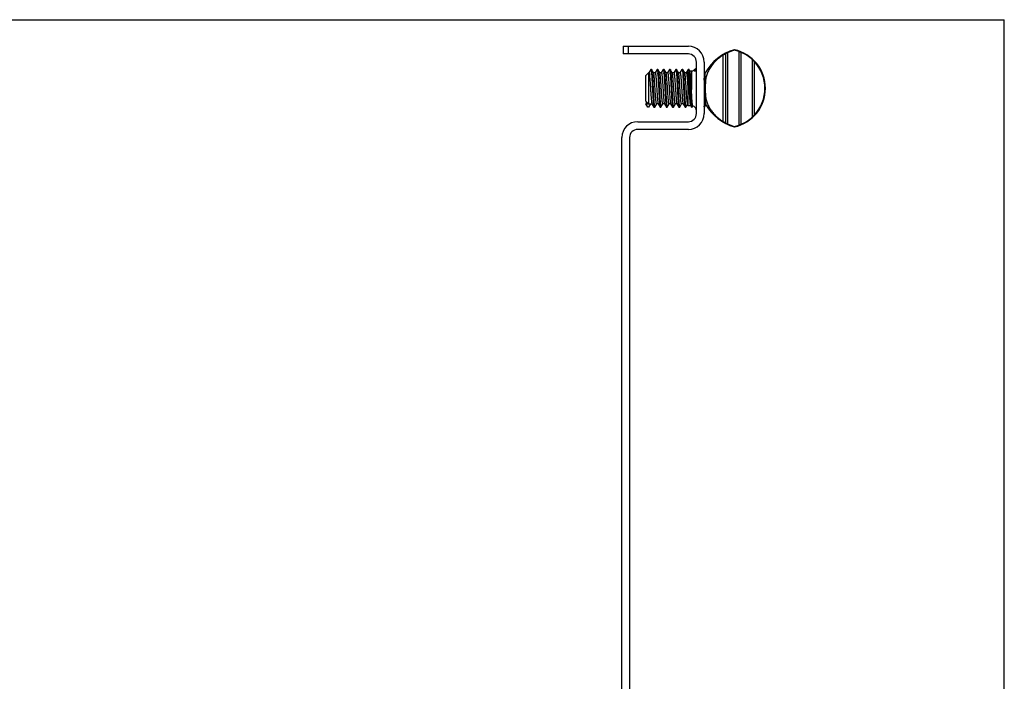
# Model space of a CAD drawing. Units: inches. Extents: x 0 to 11, y 0 to 8.5.
# Drawn here: x 4.7 to 11, y 4.2 to 8.5 of the extents above; entities that cross this region are included whole.
import ezdxf

# ---------------------------------------------------------------- set-up
doc = ezdxf.new("R2010")
doc.units = ezdxf.units.IN
doc.header["$LTSCALE"] = 0.605
doc.header["$MEASUREMENT"] = 0
doc.layers.get('0').update_dxf_attribs({"linetype": 'CONTINUOUS'})

msp = doc.modelspace()

# ---------------------------------------------------------------- linework, layer by layer
at = {"color": 7, "linetype": 'CONTINUOUS'}
for p, q in [((0, 8.5), (11, 8.5)), ((11, 0), (11, 8.5)), ((8.5535, 8.3294), (8.5535, 8.2798)), ((8.5536, 8.3294), (8.9714, 8.3294)), ((8.5853, 8.3294), (8.5853, 8.2798)), ((9.2234, 8.2873), (9.2234, 7.8308)), ((9.2667, 8.3037), (9.2667, 8.307)), ((9.2967, 7.8231), (9.2967, 8.295)), ((9.3089, 8.2904), (9.3089, 7.8278)), ((8.9714, 8.2798), (8.5536, 8.2798)), ((9.0235, 7.8969), (9.0235, 8.2278)), ((9.0731, 8.2278), (9.0731, 7.8969)), ((9.2113, 7.8368), (9.2113, 8.2813)), ((9.3829, 7.8753), (9.3829, 8.2428)), ((9.395, 8.2308), (9.395, 7.8873)), ((8.6983, 8.1423), (8.7145, 8.1586)), ((8.7145, 8.1586), (8.7145, 7.9596)), ((8.7183, 8.1586), (8.7145, 8.1586)), ((8.7302, 8.1797), (8.7176, 8.158)), ((8.7302, 8.1797), (8.7308, 8.1802)), ((8.7351, 8.1802), (8.7308, 8.1802)), ((8.7332, 8.1711), (8.7347, 8.1579)), ((8.7354, 8.18), (8.7357, 8.1797)), ((8.7483, 8.1579), (8.7357, 8.1797)), ((8.7376, 8.1711), (8.739, 8.1579)), ((8.7583, 8.1586), (8.7476, 8.1586)), ((8.7487, 8.1571), (8.7483, 8.1579)), ((8.7702, 8.1797), (8.7576, 8.158)), ((8.7702, 8.1797), (8.7708, 8.1802)), ((8.7751, 8.1802), (8.7708, 8.1802)), ((8.7732, 8.1715), (8.7746, 8.1585)), ((8.7753, 8.1801), (8.7757, 8.1797)), ((8.7883, 8.158), (8.7757, 8.1797)), ((8.7775, 8.1715), (8.779, 8.1585)), ((8.7983, 8.1586), (8.7876, 8.1586)), ((8.7887, 8.1571), (8.7883, 8.158)), ((8.8102, 8.1797), (8.7976, 8.158)), ((8.8102, 8.1797), (8.8108, 8.1802)), ((8.8151, 8.1802), (8.8108, 8.1802)), ((8.8131, 8.1721), (8.8146, 8.1593)), ((8.8153, 8.1802), (8.8157, 8.1797)), ((8.8283, 8.158), (8.8157, 8.1797)), ((8.8174, 8.1721), (8.8189, 8.1593)), ((8.8383, 8.1586), (8.8276, 8.1586)), ((8.8287, 8.1571), (8.8283, 8.158)), ((8.8502, 8.1797), (8.8376, 8.158)), ((8.8502, 8.1797), (8.8508, 8.1802)), ((8.8551, 8.1802), (8.8508, 8.1802)), ((8.853, 8.1727), (8.8545, 8.1605)), ((8.8551, 8.1802), (8.8557, 8.1797)), ((8.8683, 8.158), (8.8557, 8.1797)), ((8.8574, 8.1727), (8.8588, 8.1605)), ((8.8783, 8.1586), (8.8676, 8.1586)), ((8.8687, 8.1571), (8.8683, 8.158)), ((8.8902, 8.1797), (8.8776, 8.158)), ((8.8902, 8.1797), (8.8908, 8.1802)), ((8.8951, 8.1802), (8.8908, 8.1802)), ((8.8951, 8.1802), (8.8957, 8.1797)), ((8.9083, 8.158), (8.8957, 8.1797)), ((8.9183, 8.1586), (8.9076, 8.1586)), ((8.9087, 8.1571), (8.9083, 8.158)), ((8.9302, 8.1797), (8.9176, 8.1579)), ((8.9302, 8.1797), (8.9308, 8.1802)), ((8.9351, 8.1802), (8.9308, 8.1802)), ((8.9336, 8.1686), (8.9351, 8.1541)), ((8.9351, 8.1802), (8.9357, 8.1797)), ((8.9483, 8.158), (8.9357, 8.1797)), ((8.9372, 8.1738), (8.9379, 8.1686)), ((8.9379, 8.1686), (8.9394, 8.1541)), ((8.9583, 8.1586), (8.9476, 8.1586)), ((8.949, 8.1564), (8.9483, 8.158)), ((8.9702, 8.1797), (8.9576, 8.158)), ((8.9674, 8.1656), (8.9674, 7.9473)), ((8.9674, 8.1656), (8.968, 8.162)), ((8.968, 8.162), (8.9692, 8.1519)), ((8.9702, 8.1797), (8.9708, 8.1802)), ((8.9752, 8.1802), (8.9708, 8.1802)), ((8.9736, 8.1684), (8.9744, 8.1619)), ((8.9744, 8.1619), (8.9758, 8.1455)), ((8.9757, 8.1797), (8.9752, 8.1802)), ((8.9812, 8.1703), (8.9783, 8.1752)), ((8.9805, 8.1709), (8.9909, 8.1709)), ((8.9817, 8.1691), (8.9812, 8.1703)), ((9.0103, 8.1797), (9.0074, 8.1748)), ((9.0103, 8.1797), (9.0108, 8.1802)), ((9.0138, 8.1802), (9.0108, 8.1802)), ((9.012, 8.172), (9.0137, 8.1677)), ((9.013, 8.1729), (9.0137, 8.1677)), ((9.0137, 8.1677), (9.0138, 8.1799)), ((9.0804, 8.1586), (9.0731, 8.1586)), ((9.0804, 8.0823), (9.0804, 8.1586)), ((8.6983, 7.9758), (8.6983, 8.1423)), ((8.7228, 8.1347), (8.7243, 8.1175)), ((9.0773, 8.0638), (9.0759, 8.0868)), ((9.0807, 8.0182), (9.079, 8.0404)), ((9.0804, 8.0824), (9.0804, 8.0669)), ((9.0804, 8.0823), (9.0804, 8.0669)), ((9.0804, 8.0669), (9.0804, 8.0359)), ((8.6983, 7.9758), (8.7145, 7.9596)), ((8.6983, 7.9596), (8.7383, 7.9596)), ((8.7108, 7.9379), (8.6983, 7.9596)), ((8.7151, 7.9379), (8.7108, 7.9379)), ((8.7276, 7.9596), (8.7151, 7.9379)), ((8.737, 7.9615), (8.7376, 7.9602)), ((8.7376, 7.9602), (8.7502, 7.9384)), ((8.7471, 7.9578), (8.7478, 7.9509)), ((8.7502, 7.9384), (8.7508, 7.9379)), ((8.7508, 7.9379), (8.7551, 7.9379)), ((8.7551, 7.9379), (8.7557, 7.9384)), ((8.7557, 7.9384), (8.7683, 7.9602)), ((8.7783, 7.9596), (8.7676, 7.9596)), ((8.7772, 7.9611), (8.7776, 7.9601)), ((8.7776, 7.9601), (8.7902, 7.9384)), ((8.787, 7.9591), (8.7877, 7.9519)), ((8.7902, 7.9384), (8.7908, 7.9379)), ((8.7908, 7.9379), (8.7951, 7.9379)), ((8.7951, 7.9379), (8.7957, 7.9384)), ((8.7957, 7.9384), (8.8083, 7.9602)), ((8.8183, 7.9596), (8.8076, 7.9596)), ((8.8169, 7.9619), (8.8176, 7.9601)), ((8.8176, 7.9601), (8.8302, 7.9384)), ((8.8269, 7.9597), (8.8276, 7.9526)), ((8.8302, 7.9384), (8.8308, 7.9379)), ((8.8308, 7.9379), (8.8351, 7.9379)), ((8.8351, 7.9379), (8.8356, 7.9382)), ((8.8357, 7.9384), (8.8483, 7.9601)), ((8.8583, 7.9596), (8.8476, 7.9596)), ((8.8572, 7.9611), (8.8576, 7.9602)), ((8.8576, 7.9602), (8.8702, 7.9384)), ((8.8702, 7.9384), (8.8708, 7.9379)), ((8.8708, 7.9379), (8.8751, 7.9379)), ((8.8751, 7.9379), (8.8755, 7.9382)), ((8.8757, 7.9384), (8.8883, 7.9601)), ((8.8983, 7.9596), (8.8876, 7.9596)), ((8.8972, 7.9611), (8.8976, 7.9602)), ((8.8976, 7.9602), (8.9102, 7.9384)), ((8.9102, 7.9385), (8.9108, 7.9379)), ((8.9108, 7.9379), (8.9151, 7.9379)), ((8.9147, 7.9382), (8.9151, 7.9379)), ((8.9154, 7.9381), (8.9157, 7.9384)), ((8.9157, 7.9384), (8.9283, 7.9602)), ((8.9383, 7.9596), (8.9276, 7.9596)), ((8.9368, 7.9624), (8.9376, 7.9602)), ((8.9376, 7.9602), (8.9502, 7.9384)), ((8.9467, 7.9624), (8.9481, 7.9484)), ((8.9502, 7.9385), (8.9508, 7.9379)), ((8.9508, 7.9379), (8.9551, 7.9379)), ((8.9546, 7.9383), (8.9551, 7.9379)), ((8.9553, 7.938), (8.9557, 7.9384)), ((8.9557, 7.9385), (8.9674, 7.9585)), ((8.9854, 7.9473), (8.9674, 7.9473)), ((8.9842, 7.9492), (8.9848, 7.9478)), ((8.9898, 7.9394), (8.9902, 7.9384)), ((8.9902, 7.9384), (8.9905, 7.938)), ((8.9908, 7.9379), (8.9952, 7.9379)), ((8.9927, 7.9471), (8.992, 7.9528)), ((8.9957, 7.9385), (8.9955, 7.9381)), ((8.9957, 7.9384), (9.0004, 7.9464)), ((8.9987, 7.9486), (8.9976, 7.9555)), ((9.0757, 7.9384), (9.0752, 7.9379)), ((9.0757, 7.9384), (9.0843, 7.9532)), ((8.6462, 7.8448), (8.9714, 7.8448)), ((8.9714, 7.7952), (8.6462, 7.7952)), ((9.2667, 7.8111), (9.2667, 7.8145)), ((8.5446, 1.2985), (8.5446, 7.7432)), ((8.5942, 7.7432), (8.5942, 1.2985))]:
    msp.add_line(p, q, dxfattribs=at)
at = {"color": 9, "linetype": 'CONTINUOUS'}
for p, q in [((9.1959, 7.8454), (9.1959, 8.2728)), ((8.9909, 8.1709), (8.9909, 8.0522))]:
    msp.add_line(p, q, dxfattribs=at)
at = {"color": 7, "linetype": 'CONTINUOUS'}
for centre, radius, start, end in [((8.9714, 8.2278), 0.1016, 0, 90), ((9.3542, 8.006), 0.3135, 106.22368, 150.88047), ((9.3542, 8.007), 0.3093, 106.43396, 115.00517), ((9.2127, 8.0591), 0.2538, 282.28059, 77.71941), ((9.2127, 8.0591), 0.2505, 70.39576, 77.5562), ((9.2127, 8.0591), 0.2505, 47.19402, 67.41669), ((8.9714, 8.2278), 0.052, 0, 90), ((9.354, 8.0074), 0.3089, 117.51882, 120.77373), ((9.2127, 8.0591), 0.2505, 316.72091, 43.27909), ((8.0391, 8.0949), 0.6984, 4.46415, 5.17445), ((8.0435, 8.0949), 0.6984, 4.46415, 5.17445), ((8.1127, 8.0977), 0.6647, 4.52044, 5.24703), ((8.1171, 8.0977), 0.6647, 4.52044, 5.24703), ((8.198, 8.1016), 0.6193, 4.55757, 5.34218), ((8.2023, 8.1016), 0.6193, 4.55757, 5.34218), ((8.288, 8.1062), 0.569, 4.64314, 5.46631), ((8.2924, 8.1062), 0.569, 4.64314, 5.46631), ((8.9909, 8.2034), 0.0325, 270, 302.32124), ((8.9909, 8.2034), 0.0325, 314.58373, 334.76874), ((7.1715, 7.9646), 1.9083, 3.67305, 4.81684), ((10.4126, 8.1482), 1.338, 183.61793, 184.12053), ((10.8401, 8.1811), 1.7668, 184.18976, 184.56712), ((5.8031, 7.9108), 3.2792, 1.69897, 1.87393), ((9.3191, 8.0013), 0.4541, 185.12528, 186.07079), ((9.3935, 8.0045), 0.4886, 185.01873, 185.90751), ((8.9909, 7.9148), 0.0325, 0, 74.12543), ((9.3542, 8.1121), 0.3135, 210.45656, 253.77632), ((8.6462, 7.7432), 0.1016, 90, 180), ((8.9714, 7.8969), 0.1016, 270, 360), ((8.9714, 7.8969), 0.052, 270, 360), ((9.354, 8.1108), 0.3089, 239.22627, 242.48118), ((9.2127, 8.0591), 0.2505, 292.58331, 312.80598), ((8.6462, 7.7432), 0.052, 90, 180), ((9.3541, 8.1111), 0.3093, 244.99405, 253.56682), ((9.2127, 8.0591), 0.2505, 282.4438, 289.60424)]:
    msp.add_arc(centre, radius, start, end, dxfattribs=at)
for points, knots in [([(9.2234, 8.2873), (9.2225, 8.2868), (9.2205, 8.2856), (9.2174, 8.2841), (9.2143, 8.2826), (9.2123, 8.2817), (9.2113, 8.2813)], [0, 0, 0, 0, 0.239774, 0.50082, 0.762089, 1, 1, 1, 1]), ([(9.3089, 8.2904), (9.3079, 8.2906), (9.3058, 8.2913), (9.3027, 8.2924), (9.2996, 8.2937), (9.2977, 8.2946), (9.2967, 8.295)], [0, 0, 0, 0, 0.237247, 0.499336, 0.761202, 1, 1, 1, 1]), ([(9.1959, 8.2728), (9.1873, 8.2676), (9.1706, 8.2564), (9.1478, 8.237), (9.1276, 8.2152), (9.1104, 8.1915), (9.0988, 8.1703), (9.0915, 8.1526), (9.0871, 8.139), (9.0844, 8.1275), (9.0827, 8.1182), (9.0815, 8.1088), (9.0806, 8.0968), (9.0804, 8.0872), (9.0804, 8.0824)], [0, 0, 0, 0, 0.129091, 0.257489, 0.384355, 0.509553, 0.632999, 0.69416, 0.755023, 0.815745, 0.846124, 0.876554, 0.937816, 1, 1, 1, 1]), ([(9.395, 8.2308), (9.394, 8.2317), (9.3919, 8.2336), (9.3888, 8.2367), (9.3858, 8.2397), (9.3838, 8.2418), (9.3829, 8.2428)], [0, 0, 0, 0, 0.242003, 0.499349, 0.756549, 1, 1, 1, 1]), ([(8.7183, 8.1586), (8.7185, 8.1586), (8.7188, 8.1583), (8.719, 8.158), (8.7192, 8.1576), (8.7194, 8.157), (8.7197, 8.1561), (8.72, 8.155), (8.7203, 8.1538), (8.7206, 8.1518), (8.7211, 8.1488), (8.7219, 8.1429), (8.7224, 8.1381), (8.7228, 8.1347)], [0, 0, 0, 0, 0.027757, 0.03832, 0.050596, 0.080504, 0.117732, 0.162342, 0.214326, 0.27364, 0.41399, 0.582738, 1, 1, 1, 1]), ([(8.7308, 8.1802), (8.7308, 8.1802), (8.7309, 8.1802), (8.7311, 8.18), (8.7313, 8.1798), (8.7315, 8.1795), (8.7317, 8.1788), (8.732, 8.1778), (8.7324, 8.1765), (8.7327, 8.175), (8.733, 8.1731), (8.7332, 8.1718), (8.7332, 8.1711)], [0, 0, 0, 0, 0.016616, 0.036352, 0.061075, 0.091752, 0.172709, 0.281262, 0.418142, 0.583692, 0.777832, 1, 1, 1, 1]), ([(8.7357, 8.1797), (8.7358, 8.1795), (8.736, 8.1791), (8.7363, 8.1782), (8.7367, 8.1765), (8.7372, 8.174), (8.7374, 8.1722), (8.7376, 8.1711)], [0, 0, 0, 0, 0.062264, 0.141886, 0.355, 0.641288, 1, 1, 1, 1]), ([(8.7576, 8.0591), (8.7572, 8.0648), (8.7565, 8.0762), (8.7554, 8.0928), (8.7543, 8.1083), (8.7532, 8.1224), (8.7523, 8.133), (8.7515, 8.1404), (8.751, 8.145), (8.7504, 8.149), (8.7499, 8.1523), (8.7494, 8.155), (8.7489, 8.1565), (8.7487, 8.1571)], [0, 0, 0, 0, 0.175533, 0.346316, 0.506391, 0.651047, 0.77604, 0.830017, 0.877736, 0.918805, 0.952986, 0.980094, 1, 1, 1, 1]), ([(8.7583, 8.1586), (8.7585, 8.1586), (8.7588, 8.1583), (8.759, 8.158), (8.7592, 8.1576), (8.7593, 8.1573), (8.7594, 8.1571)], [0, 0, 0, 0, 0.347027, 0.478047, 0.630028, 1, 1, 1, 1]), ([(8.7594, 8.1571), (8.7596, 8.1564), (8.76, 8.155), (8.7606, 8.1523), (8.7611, 8.149), (8.7616, 8.145), (8.7622, 8.1404), (8.763, 8.133), (8.7639, 8.1224), (8.765, 8.1083), (8.7661, 8.0927), (8.7672, 8.0762), (8.7679, 8.0648), (8.7683, 8.0591)], [0, 0, 0, 0, 0.019916, 0.047034, 0.081221, 0.122297, 0.170019, 0.223998, 0.348993, 0.493645, 0.653711, 0.824481, 1, 1, 1, 1]), ([(8.7708, 8.1802), (8.7708, 8.1802), (8.771, 8.1802), (8.7711, 8.1801), (8.7713, 8.1799), (8.7715, 8.1795), (8.7717, 8.1789), (8.772, 8.1779), (8.7723, 8.1767), (8.7726, 8.1752), (8.7729, 8.1734), (8.7731, 8.1722), (8.7732, 8.1715)], [0, 0, 0, 0, 0.016777, 0.036555, 0.061263, 0.09193, 0.173056, 0.282192, 0.419739, 0.58549, 0.779066, 1, 1, 1, 1]), ([(8.7757, 8.1797), (8.7758, 8.1796), (8.776, 8.1792), (8.7763, 8.1782), (8.7767, 8.1767), (8.7771, 8.1743), (8.7774, 8.1725), (8.7775, 8.1715)], [0, 0, 0, 0, 0.062766, 0.143048, 0.357585, 0.643746, 1, 1, 1, 1]), ([(8.7976, 8.0591), (8.7973, 8.0648), (8.7965, 8.0762), (8.7954, 8.0928), (8.7943, 8.1083), (8.7932, 8.1224), (8.7923, 8.133), (8.7915, 8.1404), (8.791, 8.145), (8.7904, 8.149), (8.7899, 8.1523), (8.7894, 8.155), (8.7889, 8.1565), (8.7887, 8.1571)], [0, 0, 0, 0, 0.175533, 0.346316, 0.506391, 0.651047, 0.77604, 0.830017, 0.877735, 0.918805, 0.952986, 0.980094, 1, 1, 1, 1]), ([(8.7983, 8.1586), (8.7985, 8.1586), (8.7988, 8.1583), (8.799, 8.158), (8.7992, 8.1576), (8.7993, 8.1573), (8.7994, 8.1571)], [0, 0, 0, 0, 0.347024, 0.478044, 0.630025, 1, 1, 1, 1]), ([(8.7994, 8.1571), (8.7996, 8.1564), (8.8, 8.155), (8.8006, 8.1523), (8.8011, 8.149), (8.8017, 8.145), (8.8022, 8.1404), (8.803, 8.133), (8.8039, 8.1224), (8.805, 8.1083), (8.8061, 8.0927), (8.8072, 8.0762), (8.8079, 8.0648), (8.8083, 8.0591)], [0, 0, 0, 0, 0.019916, 0.047033, 0.081221, 0.122296, 0.170019, 0.223998, 0.348993, 0.493645, 0.65371, 0.824481, 1, 1, 1, 1]), ([(8.8108, 8.1802), (8.8109, 8.1802), (8.8111, 8.1801), (8.8112, 8.1799), (8.8115, 8.1796), (8.8117, 8.179), (8.812, 8.1781), (8.8123, 8.1769), (8.8126, 8.1756), (8.8128, 8.1739), (8.813, 8.1728), (8.8131, 8.1721)], [0, 0, 0, 0, 0.037389, 0.062967, 0.094487, 0.17697, 0.286599, 0.423786, 0.588538, 0.780691, 1, 1, 1, 1]), ([(8.8157, 8.1797), (8.8158, 8.1796), (8.8159, 8.1792), (8.8163, 8.1783), (8.8166, 8.1769), (8.8171, 8.1747), (8.8173, 8.1731), (8.8174, 8.1721)], [0, 0, 0, 0, 0.064882, 0.146675, 0.36204, 0.64671, 1, 1, 1, 1]), ([(8.8376, 8.0591), (8.8373, 8.0648), (8.8365, 8.0762), (8.8354, 8.0928), (8.8343, 8.1083), (8.8333, 8.1224), (8.8323, 8.133), (8.8315, 8.1404), (8.831, 8.145), (8.8304, 8.149), (8.8299, 8.1523), (8.8294, 8.155), (8.829, 8.1565), (8.8287, 8.1571)], [0, 0, 0, 0, 0.175533, 0.346316, 0.506391, 0.651047, 0.77604, 0.830017, 0.877735, 0.918805, 0.952986, 0.980094, 1, 1, 1, 1]), ([(8.8383, 8.1586), (8.8385, 8.1586), (8.8388, 8.1583), (8.839, 8.158), (8.8392, 8.1576), (8.8393, 8.1573), (8.8394, 8.1571)], [0, 0, 0, 0, 0.347032, 0.478052, 0.630031, 1, 1, 1, 1]), ([(8.8394, 8.1571), (8.8396, 8.1564), (8.84, 8.155), (8.8406, 8.1523), (8.8411, 8.149), (8.8417, 8.145), (8.8422, 8.1404), (8.843, 8.133), (8.8439, 8.1224), (8.845, 8.1083), (8.8461, 8.0927), (8.8472, 8.0762), (8.8479, 8.0648), (8.8483, 8.0591)], [0, 0, 0, 0, 0.019916, 0.047033, 0.081221, 0.122297, 0.17002, 0.223999, 0.348993, 0.493645, 0.653711, 0.824481, 1, 1, 1, 1]), ([(8.8508, 8.1802), (8.8509, 8.1802), (8.851, 8.1801), (8.8512, 8.1799), (8.8514, 8.1796), (8.8517, 8.1791), (8.8519, 8.1783), (8.8522, 8.1772), (8.8525, 8.1759), (8.8528, 8.1744), (8.8529, 8.1733), (8.853, 8.1727)], [0, 0, 0, 0, 0.038228, 0.063795, 0.09513, 0.176981, 0.285934, 0.422643, 0.587311, 0.779849, 1, 1, 1, 1]), ([(8.8557, 8.1797), (8.8558, 8.1796), (8.8559, 8.1793), (8.8562, 8.1784), (8.8566, 8.1771), (8.857, 8.1751), (8.8572, 8.1736), (8.8574, 8.1727)], [0, 0, 0, 0, 0.065895, 0.148273, 0.36383, 0.647898, 1, 1, 1, 1]), ([(8.8776, 8.0591), (8.8773, 8.0648), (8.8765, 8.0762), (8.8754, 8.0928), (8.8744, 8.1083), (8.8733, 8.1224), (8.8723, 8.133), (8.8715, 8.1404), (8.871, 8.145), (8.8705, 8.149), (8.8699, 8.1523), (8.8694, 8.155), (8.869, 8.1565), (8.8687, 8.1571)], [0, 0, 0, 0, 0.175533, 0.346316, 0.50639, 0.651047, 0.77604, 0.830017, 0.877735, 0.918805, 0.952985, 0.980094, 1, 1, 1, 1]), ([(8.8783, 8.1586), (8.8785, 8.1586), (8.8788, 8.1583), (8.879, 8.158), (8.8792, 8.1576), (8.8793, 8.1573), (8.8794, 8.1571)], [0, 0, 0, 0, 0.347038, 0.478057, 0.630036, 1, 1, 1, 1]), ([(8.8794, 8.1571), (8.8796, 8.1564), (8.88, 8.155), (8.8806, 8.1523), (8.8811, 8.149), (8.8817, 8.145), (8.8822, 8.1404), (8.883, 8.133), (8.8839, 8.1224), (8.885, 8.1083), (8.8861, 8.0927), (8.8872, 8.0762), (8.8879, 8.0648), (8.8883, 8.0591)], [0, 0, 0, 0, 0.019916, 0.047033, 0.081221, 0.122296, 0.170019, 0.223999, 0.348993, 0.493644, 0.65371, 0.824481, 1, 1, 1, 1]), ([(8.8908, 8.1802), (8.891, 8.1802), (8.8913, 8.1799), (8.8915, 8.1795), (8.8917, 8.1791), (8.8919, 8.1784), (8.8922, 8.1774), (8.8924, 8.1763), (8.8927, 8.1749), (8.8929, 8.1739), (8.893, 8.1733)], [0, 0, 0, 0, 0.093713, 0.131429, 0.175717, 0.284685, 0.42144, 0.586233, 0.779107, 1, 1, 1, 1]), ([(8.893, 8.1733), (8.8932, 8.172), (8.8936, 8.1692), (8.8943, 8.1624), (8.8948, 8.1569), (8.8951, 8.153)], [0, 0, 0, 0, 0.191283, 0.423001, 1, 1, 1, 1]), ([(8.8957, 8.1797), (8.8958, 8.1796), (8.8959, 8.1793), (8.8962, 8.1785), (8.8965, 8.1773), (8.8969, 8.1755), (8.8972, 8.1741), (8.8973, 8.1733)], [0, 0, 0, 0, 0.067277, 0.15061, 0.36681, 0.649929, 1, 1, 1, 1]), ([(8.8973, 8.1733), (8.8975, 8.172), (8.8979, 8.1692), (8.8987, 8.1624), (8.8992, 8.1569), (8.8995, 8.153)], [0, 0, 0, 0, 0.191283, 0.423001, 1, 1, 1, 1]), ([(8.9176, 8.0591), (8.9173, 8.0648), (8.9165, 8.0762), (8.9155, 8.0928), (8.9144, 8.1083), (8.9133, 8.1224), (8.9123, 8.133), (8.9116, 8.1404), (8.911, 8.145), (8.9105, 8.149), (8.9099, 8.1523), (8.9094, 8.155), (8.909, 8.1565), (8.9087, 8.1571)], [0, 0, 0, 0, 0.175533, 0.346316, 0.50639, 0.651047, 0.77604, 0.830017, 0.877735, 0.918805, 0.952985, 0.980094, 1, 1, 1, 1]), ([(8.9183, 8.1586), (8.9185, 8.1586), (8.9188, 8.1583), (8.919, 8.158), (8.9192, 8.1576), (8.9193, 8.1573), (8.9194, 8.1571)], [0, 0, 0, 0, 0.347041, 0.478061, 0.630039, 1, 1, 1, 1]), ([(8.9194, 8.1571), (8.9196, 8.1564), (8.92, 8.155), (8.9206, 8.1523), (8.9211, 8.149), (8.9217, 8.145), (8.9222, 8.1404), (8.923, 8.133), (8.9239, 8.1224), (8.925, 8.1083), (8.9261, 8.0927), (8.9272, 8.0762), (8.9279, 8.0648), (8.9283, 8.0591)], [0, 0, 0, 0, 0.019916, 0.047033, 0.081221, 0.122296, 0.170019, 0.223998, 0.348992, 0.493644, 0.65371, 0.824481, 1, 1, 1, 1]), ([(8.9308, 8.1802), (8.9309, 8.1802), (8.931, 8.1802), (8.9312, 8.18), (8.9313, 8.1798), (8.9315, 8.1795), (8.9317, 8.179), (8.9319, 8.1783), (8.9322, 8.1772), (8.9326, 8.1755), (8.9329, 8.1735), (8.9333, 8.1712), (8.9335, 8.1695), (8.9336, 8.1686)], [0, 0, 0, 0, 0.014864, 0.032995, 0.056479, 0.086282, 0.122863, 0.166458, 0.275135, 0.412847, 0.579749, 0.775707, 1, 1, 1, 1]), ([(8.9357, 8.1797), (8.9359, 8.1794), (8.9362, 8.1787), (8.9365, 8.1774), (8.9369, 8.1757), (8.9371, 8.1745), (8.9372, 8.1738)], [0, 0, 0, 0, 0.152266, 0.368834, 0.651258, 1, 1, 1, 1]), ([(8.9674, 7.9596), (8.9672, 7.9597), (8.967, 7.96), (8.9668, 7.9605), (8.9665, 7.9612), (8.9661, 7.9625), (8.9656, 7.9646), (8.965, 7.9678), (8.9644, 7.9716), (8.9639, 7.9762), (8.9633, 7.9815), (8.9627, 7.9874), (8.9622, 7.9939), (8.9614, 8.0036), (8.9604, 8.0167), (8.9593, 8.0333), (8.9582, 8.0508), (8.957, 8.0686), (8.9559, 8.086), (8.9548, 8.1026), (8.9536, 8.1178), (8.9527, 8.1293), (8.9519, 8.1374), (8.9513, 8.1426), (8.9507, 8.1471), (8.9502, 8.1509), (8.9496, 8.1539), (8.9492, 8.1557), (8.949, 8.1564)], [0, 0, 0, 0, 0.00204, 0.004908, 0.008692, 0.013423, 0.025759, 0.041917, 0.06181, 0.085269, 0.112114, 0.142156, 0.175151, 0.210819, 0.289026, 0.374269, 0.463776, 0.554657, 0.643952, 0.728788, 0.806392, 0.87429, 0.903879, 0.930256, 0.953221, 0.972579, 0.988193, 1, 1, 1, 1]), ([(8.9583, 8.1586), (8.9584, 8.1586), (8.9585, 8.1585), (8.9587, 8.1584), (8.9588, 8.1583), (8.959, 8.1579), (8.9593, 8.1574), (8.9595, 8.1568), (8.9596, 8.1565)], [0, 0, 0, 0, 0.065051, 0.139337, 0.229347, 0.338841, 0.623206, 1, 1, 1, 1]), ([(8.9596, 8.1565), (8.9597, 8.1561), (8.96, 8.1552), (8.9605, 8.1529), (8.9611, 8.1494), (8.9618, 8.1443), (8.9622, 8.1406), (8.9624, 8.1385)], [0, 0, 0, 0, 0.071691, 0.158998, 0.380044, 0.66155, 1, 1, 1, 1]), ([(8.9708, 8.1802), (8.9709, 8.1802), (8.971, 8.1802), (8.9712, 8.18), (8.9714, 8.1798), (8.9715, 8.1794), (8.9717, 8.179), (8.972, 8.1783), (8.9723, 8.1771), (8.9726, 8.1754), (8.973, 8.1734), (8.9733, 8.171), (8.9735, 8.1693), (8.9736, 8.1684)], [0, 0, 0, 0, 0.014778, 0.033088, 0.056912, 0.087185, 0.124359, 0.168613, 0.278551, 0.417037, 0.58375, 0.778242, 1, 1, 1, 1]), ([(8.9772, 8.1738), (8.9771, 8.1745), (8.9769, 8.1757), (8.9766, 8.1773), (8.9762, 8.1786), (8.976, 8.1793), (8.9758, 8.1796)], [0, 0, 0, 0, 0.338949, 0.618849, 0.839132, 1, 1, 1, 1]), ([(8.9793, 8.1549), (8.979, 8.1585), (8.9785, 8.1636), (8.9778, 8.1699), (8.9774, 8.1726), (8.9772, 8.1738)], [0, 0, 0, 0, 0.575992, 0.807763, 1, 1, 1, 1]), ([(8.9909, 8.0522), (8.9906, 8.0589), (8.9898, 8.0723), (8.9887, 8.092), (8.9875, 8.1106), (8.9864, 8.1275), (8.9854, 8.1402), (8.9846, 8.1491), (8.984, 8.1547), (8.9835, 8.1595), (8.9829, 8.1635), (8.9824, 8.1663), (8.982, 8.1681), (8.9818, 8.1688), (8.9817, 8.1691)], [0, 0, 0, 0, 0.173217, 0.343126, 0.503418, 0.648972, 0.775128, 0.829616, 0.877713, 0.919073, 0.953403, 0.980429, 0.991146, 1, 1, 1, 1]), ([(9.0083, 8.1759), (9.0084, 8.176), (9.0087, 8.1761), (9.0092, 8.1761), (9.0097, 8.1758), (9.0101, 8.1754), (9.0106, 8.1748), (9.0113, 8.1737), (9.0117, 8.1727), (9.012, 8.172)], [0, 0, 0, 0, 0.076834, 0.149918, 0.233278, 0.336316, 0.463384, 0.616174, 1, 1, 1, 1]), ([(9.0108, 8.1802), (9.0109, 8.1802), (9.0111, 8.1801), (9.0113, 8.18), (9.0115, 8.1797), (9.0117, 8.1791), (9.012, 8.1783), (9.0122, 8.1773), (9.0125, 8.176), (9.0128, 8.1745), (9.013, 8.1735), (9.013, 8.1729)], [0, 0, 0, 0, 0.038242, 0.06373, 0.094966, 0.176781, 0.286142, 0.423438, 0.588464, 0.780817, 1, 1, 1, 1]), ([(8.7243, 8.1175), (8.7248, 8.1102), (8.7259, 8.095), (8.7275, 8.0714), (8.729, 8.0471), (8.7303, 8.027), (8.7314, 8.0117), (8.7322, 8.0012), (8.733, 7.9916), (8.7338, 7.9831), (8.7346, 7.9758), (8.7352, 7.9705), (8.7358, 7.9669), (8.7362, 7.9648), (8.7366, 7.963), (8.7369, 7.9619), (8.737, 7.9615)], [0, 0, 0, 0, 0.139368, 0.293299, 0.452215, 0.606275, 0.67846, 0.745921, 0.807574, 0.862488, 0.909842, 0.948863, 0.965079, 0.979034, 0.990685, 1, 1, 1, 1]), ([(8.7354, 8.1493), (8.736, 8.1424), (8.737, 8.1274), (8.7384, 8.1035), (8.7398, 8.0774), (8.7412, 8.0502), (8.7426, 8.0235), (8.7441, 7.9987), (8.7453, 7.9798), (8.7463, 7.9665), (8.7468, 7.9606), (8.7471, 7.9578)], [0, 0, 0, 0, 0.107964, 0.234863, 0.374012, 0.51819, 0.659958, 0.791839, 0.907121, 0.956696, 1, 1, 1, 1]), ([(8.7398, 8.1493), (8.7403, 8.1424), (8.7413, 8.1274), (8.7427, 8.1035), (8.7441, 8.0774), (8.7456, 8.0502), (8.747, 8.0235), (8.7484, 7.9987), (8.7496, 7.9798), (8.7506, 7.9665), (8.7511, 7.9606), (8.7514, 7.9578)], [0, 0, 0, 0, 0.107964, 0.234863, 0.374012, 0.51819, 0.659958, 0.791839, 0.907121, 0.956696, 1, 1, 1, 1]), ([(8.7754, 8.1501), (8.7759, 8.1433), (8.7769, 8.1285), (8.7783, 8.1048), (8.7797, 8.0789), (8.7812, 8.0519), (8.7826, 8.0252), (8.784, 8.0004), (8.7852, 7.9813), (8.7862, 7.9679), (8.7867, 7.9619), (8.787, 7.9591)], [0, 0, 0, 0, 0.106748, 0.232642, 0.370989, 0.514729, 0.656527, 0.789019, 0.905515, 0.955855, 1, 1, 1, 1]), ([(8.7797, 8.1501), (8.7802, 8.1433), (8.7813, 8.1285), (8.7827, 8.1048), (8.7841, 8.0789), (8.7855, 8.0519), (8.7869, 8.0252), (8.7883, 8.0004), (8.7895, 7.9813), (8.7905, 7.9679), (8.791, 7.9619), (8.7913, 7.9591)], [0, 0, 0, 0, 0.106748, 0.232642, 0.370989, 0.514729, 0.656527, 0.789019, 0.905515, 0.955855, 1, 1, 1, 1]), ([(8.8153, 8.1508), (8.8159, 8.1441), (8.8169, 8.1294), (8.8183, 8.1059), (8.8197, 8.08), (8.8211, 8.053), (8.8225, 8.0263), (8.8239, 8.0013), (8.8251, 7.9821), (8.8261, 7.9686), (8.8266, 7.9625), (8.8269, 7.9597)], [0, 0, 0, 0, 0.105969, 0.231109, 0.36891, 0.512515, 0.654507, 0.787539, 0.904691, 0.955421, 1, 1, 1, 1]), ([(8.8196, 8.1508), (8.8202, 8.1441), (8.8212, 8.1294), (8.8226, 8.1059), (8.824, 8.08), (8.8254, 8.053), (8.8268, 8.0263), (8.8283, 8.0013), (8.8295, 7.9821), (8.8305, 7.9686), (8.831, 7.9625), (8.8312, 7.9597)], [0, 0, 0, 0, 0.105969, 0.231109, 0.36891, 0.512515, 0.654507, 0.787539, 0.904691, 0.955421, 1, 1, 1, 1]), ([(8.8552, 8.1523), (8.8557, 8.1457), (8.8568, 8.1311), (8.8582, 8.1078), (8.8596, 8.082), (8.861, 8.055), (8.8624, 8.0282), (8.8638, 8.003), (8.865, 7.9836), (8.866, 7.9698), (8.8666, 7.9637), (8.8668, 7.9608)], [0, 0, 0, 0, 0.104123, 0.227892, 0.365011, 0.508474, 0.650774, 0.78465, 0.903153, 0.954598, 1, 1, 1, 1]), ([(8.8595, 8.1523), (8.8601, 8.1457), (8.8611, 8.1311), (8.8625, 8.1078), (8.8639, 8.082), (8.8653, 8.055), (8.8668, 8.0282), (8.8682, 8.003), (8.8694, 7.9836), (8.8704, 7.9698), (8.8709, 7.9637), (8.8712, 7.9608)], [0, 0, 0, 0, 0.104123, 0.227892, 0.365011, 0.508474, 0.650774, 0.78465, 0.903153, 0.954598, 1, 1, 1, 1]), ([(8.8951, 8.153), (8.8957, 8.1464), (8.8967, 8.1321), (8.8981, 8.109), (8.8995, 8.0833), (8.9009, 8.0564), (8.9024, 8.0296), (8.9038, 8.0043), (8.905, 7.9848), (8.906, 7.971), (8.9065, 7.9647), (8.9067, 7.9618)], [0, 0, 0, 0, 0.103022, 0.225779, 0.362321, 0.505507, 0.64793, 0.782283, 0.901653, 0.953784, 1, 1, 1, 1]), ([(8.8995, 8.153), (8.9, 8.1464), (8.9011, 8.1321), (8.9025, 8.109), (8.9039, 8.0833), (8.9053, 8.0564), (8.9067, 8.0296), (8.9081, 8.0043), (8.9093, 7.9848), (8.9103, 7.971), (8.9108, 7.9647), (8.9111, 7.9618)], [0, 0, 0, 0, 0.103022, 0.225779, 0.362321, 0.505507, 0.64793, 0.782283, 0.901653, 0.953784, 1, 1, 1, 1]), ([(8.9351, 8.1541), (8.9356, 8.1476), (8.9366, 8.1333), (8.938, 8.1103), (8.9395, 8.0847), (8.9409, 8.0577), (8.9423, 8.0308), (8.9437, 8.0054), (8.9451, 7.9827), (8.9461, 7.9687), (8.9467, 7.9624)], [0, 0, 0, 0, 0.101547, 0.223487, 0.35964, 0.502738, 0.645393, 0.780347, 0.900653, 1, 1, 1, 1]), ([(8.9394, 8.1541), (8.9399, 8.1476), (8.941, 8.1333), (8.9424, 8.1103), (8.9438, 8.0847), (8.9452, 8.0577), (8.9466, 8.0308), (8.948, 8.0054), (8.9494, 7.9827), (8.9505, 7.9687), (8.951, 7.9624)], [0, 0, 0, 0, 0.101547, 0.223487, 0.35964, 0.502738, 0.645393, 0.780347, 0.900653, 1, 1, 1, 1]), ([(8.9624, 8.1385), (8.9629, 8.1342), (8.9638, 8.1247), (8.965, 8.1093), (8.9662, 8.0921), (8.967, 8.0801), (8.9674, 8.0738)], [0, 0, 0, 0, 0.201722, 0.441785, 0.711604, 1, 1, 1, 1]), ([(8.9692, 8.1519), (8.9695, 8.1485), (8.9702, 8.1412), (8.9711, 8.1293), (8.972, 8.1159), (8.973, 8.1012), (8.9739, 8.0856), (8.9748, 8.0695), (8.9758, 8.0531), (8.9767, 8.0369), (8.9776, 8.0211), (8.9785, 8.0062), (8.9795, 7.9924), (8.9804, 7.9801), (8.9813, 7.9694), (8.9821, 7.9618), (8.9828, 7.9567), (8.9832, 7.9537), (8.9837, 7.9513), (8.984, 7.9498), (8.9842, 7.9492)], [0, 0, 0, 0, 0.050246, 0.10929, 0.175906, 0.248632, 0.325909, 0.406045, 0.487307, 0.567919, 0.646131, 0.720255, 0.788688, 0.849948, 0.902715, 0.945857, 0.963531, 0.978491, 0.990663, 1, 1, 1, 1]), ([(8.9758, 8.1455), (8.9761, 8.1413), (8.9767, 8.1325), (8.9779, 8.1133), (8.9793, 8.0873), (8.9807, 8.0604), (8.9819, 8.0383), (8.9828, 8.0222), (8.9836, 8.0068), (8.9845, 7.9923), (8.9854, 7.9792), (8.9862, 7.9676), (8.987, 7.9589), (8.9876, 7.9529), (8.988, 7.9492), (8.9885, 7.9459), (8.9889, 7.9432), (8.9893, 7.9411), (8.9897, 7.9399), (8.9898, 7.9394)], [0, 0, 0, 0, 0.060753, 0.128329, 0.278495, 0.43922, 0.519825, 0.598534, 0.673831, 0.744214, 0.808358, 0.865165, 0.913585, 0.934358, 0.952691, 0.968475, 0.98163, 0.992137, 1, 1, 1, 1]), ([(8.992, 7.9528), (8.9917, 7.9555), (8.9911, 7.9614), (8.9903, 7.9708), (8.9895, 7.9817), (8.9885, 7.9983), (8.9872, 8.0211), (8.9856, 8.0498), (8.9841, 8.0791), (8.9826, 8.1072), (8.9813, 8.129), (8.9802, 8.1446), (8.9796, 8.1516), (8.9793, 8.1549)], [0, 0, 0, 0, 0.039853, 0.087046, 0.140859, 0.200502, 0.333879, 0.478998, 0.626857, 0.768516, 0.895558, 0.951077, 1, 1, 1, 1]), ([(8.7665, 7.9611), (8.7663, 7.9617), (8.7659, 7.9632), (8.7653, 7.9658), (8.7648, 7.9691), (8.7642, 7.9731), (8.7637, 7.9778), (8.7629, 7.9852), (8.762, 7.9957), (8.7609, 8.0098), (8.7598, 8.0254), (8.7587, 8.042), (8.758, 8.0533), (8.7576, 8.0591)], [0, 0, 0, 0, 0.019916, 0.047033, 0.081221, 0.122297, 0.170019, 0.223999, 0.348993, 0.493644, 0.65371, 0.824481, 1, 1, 1, 1]), ([(8.7683, 8.0591), (8.7686, 8.0533), (8.7694, 8.042), (8.7705, 8.0254), (8.7715, 8.0098), (8.7726, 7.9957), (8.7736, 7.9852), (8.7744, 7.9778), (8.7749, 7.9731), (8.7754, 7.9691), (8.776, 7.9658), (8.7765, 7.9632), (8.7769, 7.9617), (8.7772, 7.9611)], [0, 0, 0, 0, 0.175533, 0.346315, 0.50639, 0.651046, 0.77604, 0.830016, 0.877735, 0.918804, 0.952985, 0.980094, 1, 1, 1, 1]), ([(8.8065, 7.9611), (8.8063, 7.9617), (8.8059, 7.9632), (8.8053, 7.9658), (8.8048, 7.9691), (8.8042, 7.9731), (8.8037, 7.9778), (8.8029, 7.9852), (8.802, 7.9957), (8.8009, 8.0098), (8.7998, 8.0254), (8.7987, 8.042), (8.798, 8.0533), (8.7976, 8.0591)], [0, 0, 0, 0, 0.019916, 0.047033, 0.081221, 0.122296, 0.170019, 0.223998, 0.348993, 0.493644, 0.65371, 0.824481, 1, 1, 1, 1]), ([(8.8083, 8.0591), (8.8086, 8.0535), (8.8093, 8.0425), (8.8104, 8.0264), (8.8115, 8.0112), (8.8125, 7.9973), (8.8134, 7.9869), (8.8142, 7.9795), (8.8147, 7.9747), (8.8152, 7.9706), (8.8158, 7.9671), (8.8163, 7.9643), (8.8167, 7.9626), (8.8169, 7.9619)], [0, 0, 0, 0, 0.171774, 0.339071, 0.496529, 0.639825, 0.765014, 0.819698, 0.868541, 0.91124, 0.947535, 0.977177, 1, 1, 1, 1]), ([(8.8462, 7.9619), (8.846, 7.9626), (8.8456, 7.9643), (8.8451, 7.9671), (8.8446, 7.9706), (8.844, 7.9747), (8.8435, 7.9795), (8.8428, 7.9869), (8.8419, 7.9974), (8.8408, 8.0112), (8.8397, 8.0264), (8.8387, 8.0425), (8.838, 8.0535), (8.8376, 8.0591)], [0, 0, 0, 0, 0.022831, 0.052481, 0.088783, 0.131489, 0.180336, 0.235023, 0.360213, 0.503504, 0.660954, 0.828239, 1, 1, 1, 1]), ([(8.8483, 8.0591), (8.8486, 8.0533), (8.8494, 8.042), (8.8505, 8.0254), (8.8516, 8.0098), (8.8527, 7.9957), (8.8536, 7.9852), (8.8544, 7.9778), (8.8549, 7.9731), (8.8555, 7.9691), (8.856, 7.9658), (8.8565, 7.9632), (8.857, 7.9617), (8.8572, 7.9611)], [0, 0, 0, 0, 0.175533, 0.346316, 0.506391, 0.651047, 0.77604, 0.830017, 0.877736, 0.918805, 0.952986, 0.980094, 1, 1, 1, 1]), ([(8.8865, 7.9611), (8.8863, 7.9617), (8.8859, 7.9632), (8.8853, 7.9658), (8.8848, 7.9691), (8.8843, 7.9731), (8.8837, 7.9778), (8.8829, 7.9852), (8.882, 7.9957), (8.8809, 8.0098), (8.8798, 8.0254), (8.8787, 8.042), (8.878, 8.0533), (8.8776, 8.0591)], [0, 0, 0, 0, 0.019916, 0.047034, 0.081222, 0.122297, 0.170019, 0.223998, 0.348993, 0.493645, 0.653711, 0.824481, 1, 1, 1, 1]), ([(8.8883, 8.0591), (8.8887, 8.0533), (8.8894, 8.042), (8.8905, 8.0254), (8.8916, 8.0098), (8.8927, 7.9957), (8.8936, 7.9852), (8.8944, 7.9778), (8.8949, 7.9731), (8.8955, 7.9691), (8.896, 7.9658), (8.8965, 7.9632), (8.897, 7.9617), (8.8972, 7.9611)], [0, 0, 0, 0, 0.175533, 0.346316, 0.506391, 0.651047, 0.77604, 0.830017, 0.877735, 0.918805, 0.952986, 0.980094, 1, 1, 1, 1]), ([(8.9265, 7.9611), (8.9263, 7.9617), (8.9259, 7.9632), (8.9254, 7.9658), (8.9248, 7.9691), (8.9243, 7.9731), (8.9237, 7.9778), (8.9229, 7.9852), (8.922, 7.9957), (8.9209, 8.0098), (8.9198, 8.0254), (8.9187, 8.042), (8.918, 8.0533), (8.9176, 8.0591)], [0, 0, 0, 0, 0.019916, 0.047034, 0.081222, 0.122297, 0.17002, 0.223999, 0.348993, 0.493645, 0.653711, 0.824481, 1, 1, 1, 1]), ([(8.9283, 8.0591), (8.9286, 8.0536), (8.9293, 8.0428), (8.9304, 8.0269), (8.9314, 8.0119), (8.9325, 7.9982), (8.9335, 7.9862), (8.9344, 7.9774), (8.9351, 7.9715), (8.9357, 7.9679), (8.9362, 7.9649), (8.9366, 7.9632), (8.9368, 7.9624)], [0, 0, 0, 0, 0.169657, 0.335274, 0.491514, 0.634112, 0.759302, 0.863799, 0.907374, 0.944712, 0.975628, 1, 1, 1, 1]), ([(8.9976, 7.9555), (8.9973, 7.9579), (8.9967, 7.9633), (8.9959, 7.9722), (8.9951, 7.9827), (8.9943, 7.9947), (8.9935, 8.0079), (8.9924, 8.0272), (8.9915, 8.0421), (8.9909, 8.0522)], [0, 0, 0, 0, 0.074353, 0.167334, 0.277229, 0.401942, 0.539221, 0.686607, 1, 1, 1, 1]), ([(9.0804, 8.0358), (9.0804, 8.0343), (9.0804, 8.0313), (9.0805, 8.0268), (9.0805, 8.0225), (9.0806, 8.0196), (9.0807, 8.0182)], [0, 0, 0, 0, 0.255627, 0.507954, 0.756432, 1, 1, 1, 1]), ([(8.7015, 7.9725), (8.7013, 7.971), (8.701, 7.9682), (8.7004, 7.9651), (8.6999, 7.963), (8.6996, 7.9618), (8.6993, 7.9609), (8.699, 7.9603), (8.6989, 7.9601)], [0, 0, 0, 0, 0.36204, 0.650316, 0.766197, 0.863047, 0.940879, 1, 1, 1, 1]), ([(9.0805, 8.0181), (9.0808, 8.0136), (9.0817, 8.0049), (9.0841, 7.9919), (9.0872, 7.9791), (9.0912, 7.9666), (9.0961, 7.9543), (9.1018, 7.9424), (9.1084, 7.9307), (9.1181, 7.9157), (9.1321, 7.8978), (9.1513, 7.8781), (9.1726, 7.8604), (9.188, 7.8501), (9.1959, 7.8454)], [0, 0, 0, 0, 0.061393, 0.122611, 0.183464, 0.24413, 0.305033, 0.366396, 0.428195, 0.490385, 0.615874, 0.742843, 0.871125, 1, 1, 1, 1]), ([(9.084, 7.9532), (9.0839, 7.9533), (9.0839, 7.9535), (9.0837, 7.954), (9.0835, 7.9549), (9.0834, 7.9563), (9.0832, 7.9581), (9.083, 7.9603), (9.0828, 7.9629), (9.0826, 7.9659), (9.0823, 7.9707), (9.0819, 7.9775), (9.0815, 7.9867), (9.0811, 7.997), (9.0809, 8.0043), (9.0808, 8.008)], [0, 0, 0, 0, 0.004541, 0.010869, 0.029053, 0.054702, 0.087805, 0.128265, 0.175971, 0.230804, 0.292642, 0.436335, 0.604186, 0.793112, 1, 1, 1, 1]), ([(8.7478, 7.9509), (8.748, 7.9493), (8.7483, 7.9466), (8.7488, 7.9433), (8.7493, 7.9413), (8.7496, 7.9401), (8.7499, 7.9392), (8.7501, 7.9386), (8.7502, 7.9384)], [0, 0, 0, 0, 0.368189, 0.657893, 0.773039, 0.868318, 0.94383, 1, 1, 1, 1]), ([(8.7514, 7.9578), (8.7515, 7.9563), (8.7518, 7.9535), (8.7523, 7.9496), (8.7527, 7.9462), (8.7532, 7.9434), (8.7536, 7.9412), (8.754, 7.9397), (8.7543, 7.9388), (8.7545, 7.9384), (8.7548, 7.9381), (8.7549, 7.938), (8.755, 7.9379)], [0, 0, 0, 0, 0.220769, 0.415006, 0.581752, 0.720653, 0.831469, 0.914126, 0.945017, 0.969168, 0.987072, 1, 1, 1, 1]), ([(8.7676, 7.9596), (8.7674, 7.9596), (8.7671, 7.9598), (8.7669, 7.9602), (8.7667, 7.9605), (8.7666, 7.9608), (8.7665, 7.9611)], [0, 0, 0, 0, 0.347038, 0.478058, 0.630036, 1, 1, 1, 1]), ([(8.7877, 7.9519), (8.7879, 7.9502), (8.7882, 7.9478), (8.7886, 7.9448), (8.7889, 7.943), (8.7892, 7.9414), (8.7895, 7.9402), (8.7898, 7.9392), (8.7901, 7.9386), (8.7902, 7.9384)], [0, 0, 0, 0, 0.369045, 0.52439, 0.659856, 0.775168, 0.870182, 0.944986, 1, 1, 1, 1]), ([(8.7913, 7.9591), (8.7914, 7.9575), (8.7917, 7.9546), (8.7922, 7.9505), (8.7926, 7.947), (8.7931, 7.944), (8.7935, 7.9416), (8.7939, 7.94), (8.7942, 7.9391), (8.7945, 7.9385), (8.7947, 7.9382), (8.7949, 7.938), (8.7949, 7.938)], [0, 0, 0, 0, 0.2158, 0.406687, 0.571985, 0.711046, 0.82328, 0.908332, 0.94073, 0.966517, 0.986003, 1, 1, 1, 1]), ([(8.8076, 7.9596), (8.8074, 7.9596), (8.8071, 7.9598), (8.8069, 7.9602), (8.8067, 7.9605), (8.8066, 7.9608), (8.8065, 7.9611)], [0, 0, 0, 0, 0.347034, 0.478054, 0.630033, 1, 1, 1, 1]), ([(8.8276, 7.9526), (8.8278, 7.9508), (8.8281, 7.9483), (8.8286, 7.9451), (8.8289, 7.9432), (8.8292, 7.9415), (8.8295, 7.9402), (8.8298, 7.9392), (8.8301, 7.9386), (8.8302, 7.9384)], [0, 0, 0, 0, 0.371113, 0.526978, 0.662572, 0.777708, 0.872259, 0.946236, 1, 1, 1, 1]), ([(8.8312, 7.9597), (8.8314, 7.9582), (8.8317, 7.9552), (8.8321, 7.9511), (8.8326, 7.9475), (8.833, 7.9445), (8.8334, 7.942), (8.8338, 7.9404), (8.8341, 7.9393), (8.8344, 7.9387), (8.8346, 7.9383), (8.8348, 7.9381), (8.8348, 7.938)], [0, 0, 0, 0, 0.211179, 0.399109, 0.562842, 0.701497, 0.814559, 0.901755, 0.935649, 0.963143, 0.984426, 1, 1, 1, 1]), ([(8.8476, 7.9596), (8.8476, 7.9596), (8.8474, 7.9596), (8.8473, 7.9597), (8.8471, 7.9599), (8.8468, 7.9603), (8.8465, 7.961), (8.8463, 7.9616), (8.8462, 7.9619)], [0, 0, 0, 0, 0.062453, 0.13485, 0.223924, 0.333281, 0.619256, 1, 1, 1, 1]), ([(8.8676, 7.9533), (8.8678, 7.9514), (8.8681, 7.9488), (8.8685, 7.9455), (8.8689, 7.9434), (8.8692, 7.9417), (8.8695, 7.9403), (8.8698, 7.9392), (8.8701, 7.9387), (8.8702, 7.9384)], [0, 0, 0, 0, 0.370543, 0.526599, 0.662601, 0.778156, 0.872935, 0.946748, 1, 1, 1, 1]), ([(8.8712, 7.9608), (8.8713, 7.9592), (8.8716, 7.9561), (8.872, 7.9518), (8.8725, 7.9481), (8.8729, 7.9449), (8.8734, 7.9423), (8.8738, 7.9406), (8.8741, 7.9395), (8.8743, 7.9388), (8.8745, 7.9384), (8.8747, 7.9382), (8.8748, 7.9381)], [0, 0, 0, 0, 0.209291, 0.395991, 0.55916, 0.698027, 0.811873, 0.900075, 0.93444, 0.96235, 0.984038, 1, 1, 1, 1]), ([(8.8876, 7.9596), (8.8874, 7.9596), (8.8871, 7.9598), (8.8869, 7.9602), (8.8867, 7.9605), (8.8866, 7.9608), (8.8865, 7.9611)], [0, 0, 0, 0, 0.347026, 0.478046, 0.630027, 1, 1, 1, 1]), ([(8.9075, 7.9542), (8.9077, 7.9522), (8.908, 7.9494), (8.9085, 7.9459), (8.9088, 7.9438), (8.9091, 7.9419), (8.9095, 7.9405), (8.9098, 7.9393), (8.9101, 7.9387), (8.9102, 7.9385)], [0, 0, 0, 0, 0.372511, 0.529061, 0.665083, 0.780115, 0.874086, 0.947204, 1, 1, 1, 1]), ([(8.9111, 7.9618), (8.9112, 7.9601), (8.9115, 7.957), (8.9119, 7.9527), (8.9124, 7.9488), (8.9128, 7.9456), (8.9133, 7.9429), (8.9137, 7.9408), (8.9141, 7.9394), (8.9144, 7.9386), (8.9146, 7.9383), (8.9147, 7.9382)], [0, 0, 0, 0, 0.205595, 0.389639, 0.551247, 0.689555, 0.803737, 0.893284, 0.958381, 0.982006, 1, 1, 1, 1]), ([(8.9276, 7.9596), (8.9274, 7.9596), (8.9271, 7.9598), (8.9269, 7.9602), (8.9267, 7.9605), (8.9266, 7.9608), (8.9265, 7.9611)], [0, 0, 0, 0, 0.347029, 0.478049, 0.63003, 1, 1, 1, 1]), ([(8.9481, 7.9484), (8.9483, 7.9472), (8.9486, 7.945), (8.9491, 7.9421), (8.9495, 7.9402), (8.9499, 7.9391), (8.9501, 7.9386), (8.9502, 7.9385)], [0, 0, 0, 0, 0.360609, 0.647791, 0.860742, 0.939445, 1, 1, 1, 1]), ([(8.951, 7.9624), (8.9512, 7.9607), (8.9515, 7.9576), (8.9519, 7.9532), (8.9523, 7.9494), (8.9528, 7.946), (8.9532, 7.9433), (8.9537, 7.9411), (8.954, 7.9396), (8.9544, 7.9388), (8.9545, 7.9385), (8.9546, 7.9383)], [0, 0, 0, 0, 0.202211, 0.383755, 0.543704, 0.681191, 0.795724, 0.887032, 0.954989, 0.980298, 1, 1, 1, 1]), ([(8.9941, 7.9397), (8.9939, 7.9401), (8.9937, 7.9411), (8.9932, 7.9436), (8.9929, 7.9456), (8.9927, 7.9471)], [0, 0, 0, 0, 0.17994, 0.406585, 1, 1, 1, 1]), ([(8.9952, 7.9379), (8.9949, 7.9379), (8.9947, 7.9382), (8.9945, 7.9386), (8.9943, 7.9391), (8.9942, 7.9394), (8.9941, 7.9397)], [0, 0, 0, 0, 0.327503, 0.460071, 0.615942, 1, 1, 1, 1]), ([(8.9998, 7.946), (8.9997, 7.9461), (8.9996, 7.9462), (8.9994, 7.9465), (8.9992, 7.9469), (8.999, 7.9476), (8.9988, 7.9482), (8.9987, 7.9486)], [0, 0, 0, 0, 0.124503, 0.214484, 0.325897, 0.616451, 1, 1, 1, 1]), ([(9.0752, 7.9379), (9.0749, 7.9379), (9.0746, 7.9383), (9.0743, 7.9389), (9.0741, 7.9397), (9.0738, 7.9406), (9.0736, 7.9417), (9.0733, 7.9431), (9.0731, 7.944), (9.0731, 7.9446)], [0, 0, 0, 0, 0.094761, 0.177778, 0.287719, 0.425043, 0.589711, 0.78148, 1, 1, 1, 1]), ([(9.3829, 7.8753), (9.3838, 7.8763), (9.3858, 7.8784), (9.3888, 7.8815), (9.3919, 7.8845), (9.394, 7.8864), (9.395, 7.8873)], [0, 0, 0, 0, 0.243451, 0.500651, 0.757997, 1, 1, 1, 1]), ([(9.2113, 7.8368), (9.2123, 7.8364), (9.2143, 7.8355), (9.2174, 7.8341), (9.2205, 7.8325), (9.2225, 7.8314), (9.2234, 7.8308)], [0, 0, 0, 0, 0.237912, 0.499184, 0.760228, 1, 1, 1, 1]), ([(9.2967, 7.8231), (9.2977, 7.8235), (9.2996, 7.8244), (9.3027, 7.8257), (9.3058, 7.8268), (9.3079, 7.8275), (9.3089, 7.8278)], [0, 0, 0, 0, 0.238801, 0.500669, 0.762754, 1, 1, 1, 1])]:
    msp.add_open_spline(points, degree=3, knots=knots, dxfattribs=at)

doc.saveas('drawing.dxf')
